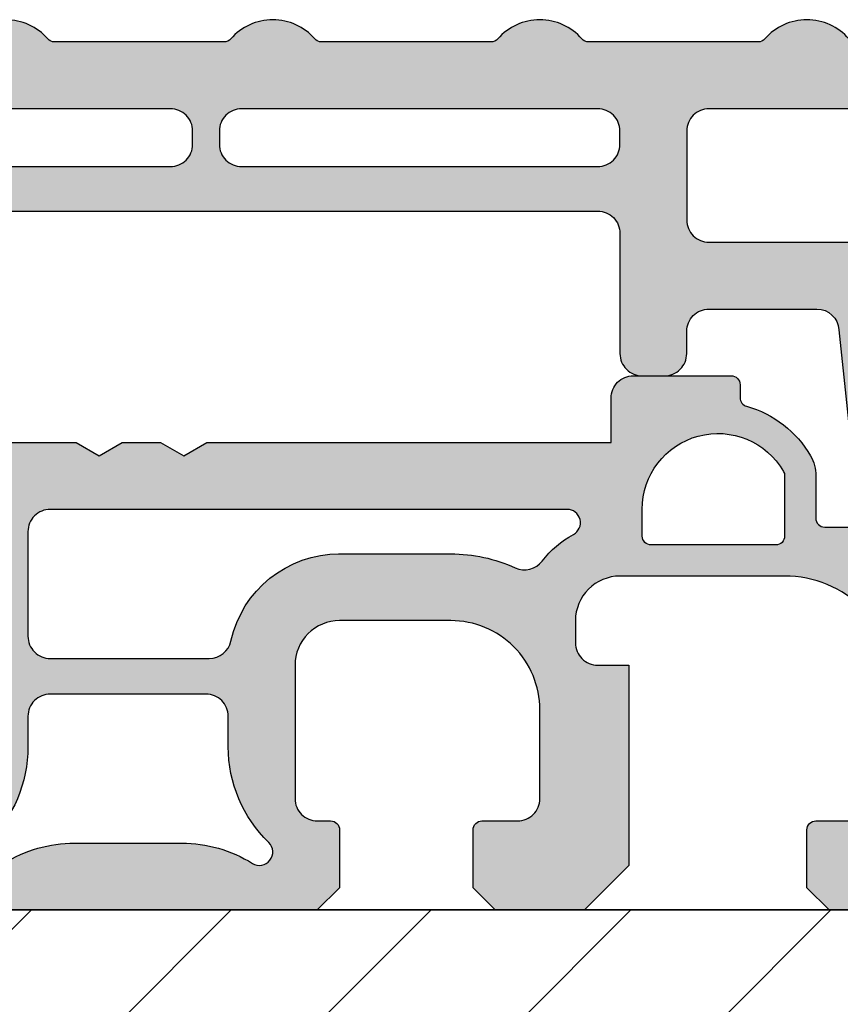
# Model space of a CAD drawing. Units: millimetres. Extents: x 159488 to 163924, y 92040 to 95962.
# Drawn here: x 163739 to 163758, y 93582 to 93604 of the extents above; entities that cross this region are included whole.
import ezdxf

# ---------------------------------------------------------------- set-up
doc = ezdxf.new("R2010")
doc.units = ezdxf.units.MM
doc.header["$PDMODE"] = 35
doc.header["$PDSIZE"] = -2
doc.layers.add('EN_MAß', color=14, linetype='Continuous')
doc.layers.add('SCHWELLE', color=7, linetype='Continuous', lineweight=25)
doc.styles.add('Dim', font='simplex.shx', dxfattribs={"width": 0.65})
doc.dimstyles.new('EN_Bemaßung_02', dxfattribs={"dimtxt": 1.5, "dimasz": 2, "dimexe": 2, "dimexo": 2, "dimgap": 1, "dimtad": 1, "dimdec": 0, "dimdsep": 46, "dimtxsty": 'Dim', "dimcen": 0, "dimdle": 1, "dimclrd": 256, "dimclre": 256, "dimclrt": 142, "dimadec": 1, "dimazin": 0, "dimtfac": 0.7, "dimtdec": 0, "dimtix": 1, "dimtmove": 0, "dimatfit": 3, "dimfxl": 1, "dimtvp": 2, "dimtfill": 1, "dimtolj": 1, "dimtzin": 0, "dimlwd": -1, "dimlwe": -1, "dimarcsym": 0})

# ---------------------------------------------------------------- blocks, each defined once
blk = doc.blocks.new('Deckel')
at = {"layer": 'SCHWELLE'}
h = blk.add_hatch(color=7, dxfattribs=at)
h.paths.add_polyline_path([(97, 151.755, 0.5), (95, 151.755), (91, 151.755, 0.5), (89, 151.755), (85, 151.755, 0.5), (83, 151.755), (82.774, 151.755, 0.308959), (79.514, 149.528, 0.527931), (79.7, 149.255), (81.156, 149.255, 0.253709), (81.324, 149.346, -0.160429), (82.3, 150.129), (82.3, 150.155, -0.414214), (82.8, 150.655), (83.692, 150.655, -0.448893), (84.189, 150.097), (83.529, 144.483), (83.281, 144.512, 0.668179), (83.055, 144.109), (83.733, 143.25, 0.668179), (84.622, 143.502), (85.093, 147.514, -0.380364), (85.59, 147.955), (103.3, 147.955, -0.414214), (103.8, 147.455), (103.8, 144.755, 0.414214), (104.3, 144.255), (104.8, 144.255, 0.414214), (105.3, 144.755), (105.3, 145.255, -0.414214), (105.8, 145.755), (108.222, 145.755, -0.39391), (108.721, 145.29), (109.075, 141.878, 0.774283), (110.224, 141.706), (110.532, 142.433, 0.548619), (110.293, 142.78), (109.786, 142.763), (109.532, 145.186, -0.455726), (110.027, 145.755), (110.2, 145.755, -0.414214), (110.7, 145.255), (110.7, 144.255), (111.5, 144.255, 0.414214), (112, 144.755), (112, 149.148, 0.250765), (111.911, 149.315), (111.05, 149.889, -0.742039), (111.161, 150.255), (111.8, 150.255, 0.414201), (112, 150.455), (112, 150.755, 0.414214), (111, 151.755), (109, 151.755, 0.5), (107, 151.755), (103, 151.755, 0.5), (101, 151.755)])
h.paths.add_polyline_path([(103.3, 150.255, -0.414214), (103.8, 149.755), (103.8, 149.455, -0.414214), (103.3, 148.955), (95.3, 148.955, -0.414214), (94.8, 149.455), (94.8, 149.755, -0.414214), (95.3, 150.255)], flags=16)
h.paths.add_polyline_path([(94.2, 149.755), (94.2, 149.455, -0.414214), (93.7, 148.955), (86, 148.955, -0.414214), (85.5, 149.455), (85.5, 149.755, -0.414214), (86, 150.255), (93.7, 150.255, -0.414214)], flags=16)
h.paths.add_polyline_path([(105.3, 149.755, -0.414214), (105.8, 150.255), (108.981, 150.255, -0.374698), (109.477, 149.823, 0.223186), (110.264, 148.611, -0.259373), (110.5, 148.186), (110.5, 147.755, -0.414214), (110, 147.255), (105.8, 147.255, -0.414214), (105.3, 147.755)], flags=16)
for points in [[(85.59, 147.955), (103.3, 147.955, -0.414214), (103.8, 147.455), (103.8, 144.755, 0.414214), (104.3, 144.255), (104.8, 144.255, 0.414214), (105.3, 144.755), (105.3, 145.255, -0.414214), (105.8, 145.755), (108.222, 145.755, -0.39391), (108.721, 145.29), (109.075, 141.878, 0.774283)], [(108.945, 151.824, 0.456435), (107.056, 151.824, -0.217429), (106.905, 151.755), (103.096, 151.755, -0.217429), (102.945, 151.824, 0.456435), (101.056, 151.824, -0.217429), (100.905, 151.755), (97.096, 151.755, -0.217429), (96.945, 151.824, 0.456435), (95.056, 151.824, -0.217429), (94.905, 151.755), (91.096, 151.755, -0.217429), (90.945, 151.824, 0.456435), (89.056, 151.824, -0.217429)]]:
    blk.add_lwpolyline(points, format="xyb", dxfattribs=at)
for points in [[(86, 150.255, 0.414214), (85.5, 149.755), (85.5, 149.455, 0.414214), (86, 148.955), (93.7, 148.955, 0.414214), (94.2, 149.455), (94.2, 149.755, 0.414214), (93.7, 150.255)], [(95.3, 150.255, 0.414214), (94.8, 149.755), (94.8, 149.455, 0.414214), (95.3, 148.955), (103.3, 148.955, 0.414214), (103.8, 149.455), (103.8, 149.755, 0.414214), (103.3, 150.255)], [(108.981, 150.255), (105.8, 150.255, 0.414214), (105.3, 149.755), (105.3, 147.755, 0.414214), (105.8, 147.255), (110, 147.255, 0.414214), (110.5, 147.755), (110.5, 148.186, 0.259373), (110.264, 148.611, -0.223186), (109.477, 149.823, 0.374698)]]:
    blk.add_lwpolyline(points, format="xyb", close=True, dxfattribs=at)
blk = doc.blocks.new('KS Profil')
at = {"layer": 'SCHWELLE'}
h = blk.add_hatch(color=8, dxfattribs=at)
h.paths.add_polyline_path([(85.316, 118.36), (85.238, 118.36, -0.375902), (84.742, 118.794), (84.2, 122.86), (84, 124.86), (84, 126.46, -0.414214), (84.4, 126.86), (91.581, 126.86), (92.1, 126.56), (92.62, 126.86), (93.481, 126.86), (94, 126.56), (94.52, 126.86), (103.6, 126.86), (103.6, 127.86, -0.414214), (104.1, 128.36), (106.3, 128.36, -0.414214), (106.5, 128.16), (106.5, 127.868, 0.336447), (106.646, 127.676, -0.196442), (108.08, 126.562, -0.131326), (108.2, 126.113), (108.2, 125.16, 0.414214), (108.4, 124.96), (109.5, 124.96, 0.414214), (110.5, 125.96), (110.5, 126.66, 0.414214), (110.3, 126.86), (110.1, 126.86, -0.414214), (109.7, 127.26), (109.7, 127.86, -0.414214), (110.2, 128.36), (111.5, 128.36, -0.414214), (112, 127.86), (112, 116.56, -0.414214), (111.8, 116.36), (108.5, 116.36), (108, 116.86), (108, 118.16, -0.414214), (108.2, 118.36), (109.5, 118.36, 0.414214), (110, 118.86), (110, 121.36, 0.414214), (107.5, 123.86), (103.8, 123.86, 0.414214), (102.8, 122.86), (102.8, 122.36, 0.414214), (103.3, 121.86), (104, 121.86), (104, 117.36), (103, 116.36), (101, 116.36), (100.5, 116.86), (100.5, 118.16, -0.414214), (100.7, 118.36), (101.5, 118.36, 0.414214), (102, 118.86), (102, 120.86, 0.414214), (100, 122.86), (97.5, 122.86, 0.414214), (96.5, 121.86), (96.5, 118.86, 0.414214), (97, 118.36), (97.3, 118.36, -0.414214), (97.5, 118.16), (97.5, 116.86), (97, 116.36), (88.7, 116.36, -0.414214), (87.7, 117.36), (87.7, 118.16, -0.414214), (87.9, 118.36), (88.8, 118.36, 0.414214), (89, 118.56), (89, 123.86, 0.414214), (88.5, 124.36), (86.5, 124.36, 0.414214), (86, 123.86), (86, 121.534), (86.3, 121.36), (86, 121.187), (86, 119.86), (85.809, 118.774, -0.36397)])
h.paths.add_polyline_path([(107.3, 124.56), (104.5, 124.56, -0.414214), (104.3, 124.76), (104.3, 125.364, -0.767837), (107.474, 126.212, -0.131326), (107.5, 126.113), (107.5, 124.76, -0.414214)], flags=16)
h.paths.add_polyline_path([(102.755, 124.796, 0.106033), (102.053, 124.198, -0.349335), (101.449, 124.046, 0.107118), (100, 124.36), (97.5, 124.36, 0.3516), (95.06, 122.402, -0.3516), (94.572, 122.01), (91, 122.01, -0.414214), (90.5, 122.51), (90.5, 124.86, -0.414214), (91, 125.36), (102.613, 125.36, -0.778776)], flags=16)
h.paths.add_polyline_path([(95.542, 117.406, 0.140331), (93.954, 117.86), (91.547, 117.86, 0.140331), (89.959, 117.406, -0.898576), (89.591, 117.876, 0.202615), (90.5, 120.027), (90.5, 120.71, -0.414214), (91, 121.21), (94.5, 121.21, -0.414214), (95, 120.71), (95, 120.027, 0.202615), (95.909, 117.876, -0.898576)], flags=16)
for points in [[(111.8, 116.36), (108.5, 116.36), (108, 116.86), (108, 118.16, -0.414214), (108.2, 118.36), (109.5, 118.36, 0.414214)], [(110, 121.36, 0.414214), (107.5, 123.86), (103.8, 123.86, 0.414214), (102.8, 122.86), (102.8, 122.36, 0.414214), (103.3, 121.86), (104, 121.86), (104, 117.36), (103, 116.36), (101, 116.36), (100.5, 116.86), (100.5, 118.16, -0.414214), (100.7, 118.36), (101.5, 118.36, 0.414214), (102, 118.86), (102, 120.86, 0.414214), (100, 122.86), (97.5, 122.86, 0.414214), (96.5, 121.86), (96.5, 118.86, 0.414214), (97, 118.36), (97.3, 118.36, -0.414214), (97.5, 118.16), (97.5, 116.86), (97, 116.36), (88.7, 116.36, -0.414214)], [(84.4, 126.86), (91.581, 126.86), (92.1, 126.56), (92.62, 126.86), (93.481, 126.86), (94, 126.56), (94.52, 126.86), (103.6, 126.86), (103.6, 127.86, -0.414214), (104.1, 128.36), (106.3, 128.36, -0.414214), (106.5, 128.16), (106.5, 127.868, 0.336447), (106.646, 127.676, -0.196442), (108.08, 126.562, -0.131326), (108.2, 126.113), (108.2, 125.16, 0.414214), (108.4, 124.96), (109.5, 124.96, 0.414214)], [(104.3, 125.36, -0.768708), (107.474, 126.212, -0.131326), (107.5, 126.113), (107.5, 124.76, -0.414214), (107.3, 124.56), (104.5, 124.56, -0.414214), (104.3, 124.76), (104.3, 125.364)], [(97.474, 124.36), (100, 124.36, -0.107118), (101.449, 124.046, 0.349335), (102.053, 124.198, -0.106033), (102.755, 124.796, 0.778776), (102.613, 125.36), (91, 125.36, 0.414214), (90.5, 124.86), (90.5, 122.51, 0.414214), (91, 122.01), (94.572, 122.01, 0.3516), (95.06, 122.402, -0.3516), (97.5, 124.36)]]:
    blk.add_lwpolyline(points, format="xyb", dxfattribs=at)
blk.add_lwpolyline([(95.909, 117.876, -0.202615), (95, 120.027), (95, 120.71, 0.414214), (94.5, 121.21), (91, 121.21, 0.414214), (90.5, 120.71), (90.5, 120.027, -0.202615), (89.591, 117.876, 0.898576), (89.959, 117.406, -0.140331), (91.547, 117.86), (93.954, 117.86, -0.140331), (95.542, 117.406, 0.898576)], format="xyb", close=True, dxfattribs=at)
blk = doc.blocks.new('*D292')
at = {"layer": 'Defpoints', "color": 0, "transparency": 16777216}
for p in [(163685.759, 93585.307), (163760.759, 93544.462), (163685.759, 93522.531)]:
    blk.add_point(p, dxfattribs=at)
at = {"layer": 'EN_MAß', "transparency": 16777216}
for p, q in [((163685.759, 93575.307), (163685.759, 93512.531)), ((163760.759, 93534.462), (163760.759, 93512.531)), ((163750.759, 93522.531), (163695.759, 93522.531))]:
    blk.add_line(p, q, dxfattribs=at)
for points in [[(163695.759, 93524.198), (163695.759, 93520.865), (163685.759, 93522.531)], [(163750.759, 93524.198), (163750.759, 93520.865), (163760.759, 93522.531)]]:
    blk.add_solid(points, dxfattribs=at)
at = {"layer": 'EN_MAß', "color": 142, "transparency": 16777216, "insert": (163723.259, 93531.281), "char_height": 7.5, "attachment_point": 5, "style": 'Dim', "bg_fill": 3, "box_fill_scale": 1.1, "bg_fill_color": 256, "bg_fill_true_color": 13158600, "bg_fill_transparency": 0}
blk.add_mtext('\\A1;75', dxfattribs=at)
at = {"layer": 'EN_MAß', "color": 142, "transparency": 16777216, "insert": (163723.259, 93511.817), "char_height": 7.5, "attachment_point": 5, "style": 'Dim', "bg_fill": 3, "box_fill_scale": 1.1, "bg_fill_color": 256, "bg_fill_true_color": 13158600, "bg_fill_transparency": 0}
blk.add_mtext('\\A1;[2 15/16]', dxfattribs=at)

msp = doc.modelspace()

# ---------------------------------------------------------------- hatches: boundary and pattern name
h = msp.add_hatch()
h.set_pattern_fill('ANSI31', color=256)
h.set_pattern_definition([(45, (5277.0127, 1e-10), (-2.24506403, 2.24506403), [])])
h.paths.add_polyline_path([(163760.759, 93544.462), (163760.759, 93584.462), (163700.364, 93584.462), (163700.364, 93544.462)])

# ---------------------------------------------------------------- linework, layer by layer
msp.add_line((163800.737, 93584.462), (163650.132, 93584.462))
msp.add_lwpolyline([(163760.759, 93544.462), (163700.364, 93544.462), (163700.364, 93584.462), (163760.759, 93584.462)], close=True)

# ---------------------------------------------------------------- block references
at = {"extrusion": (0, 0, -1), "xscale": -1, "zscale": -1}
for name, p in [('Deckel', (-163648.759, 93452.207)), ('KS Profil', (-163648.759, 93468.102))]:
    msp.add_blockref(name, p, dxfattribs=at)

# ---------------------------------------------------------------- next in the draw order: dimensions: what is measured, and where the dimension line sits
at = {"layer": 'EN_MAß'}
dim = msp.add_linear_dim(base=(163685.759, 93522.531), p1=(163760.759, 93544.462), p2=(163685.759, 93585.307), dimstyle='EN_Bemaßung_02', override={"dimpost": '\\X'}, dxfattribs=at)
dim.commit()
dim.dimension.update_dxf_attribs({"geometry": '*D292', "text_midpoint": (163723.259, 93522.531)})

doc.saveas('drawing.dxf')
